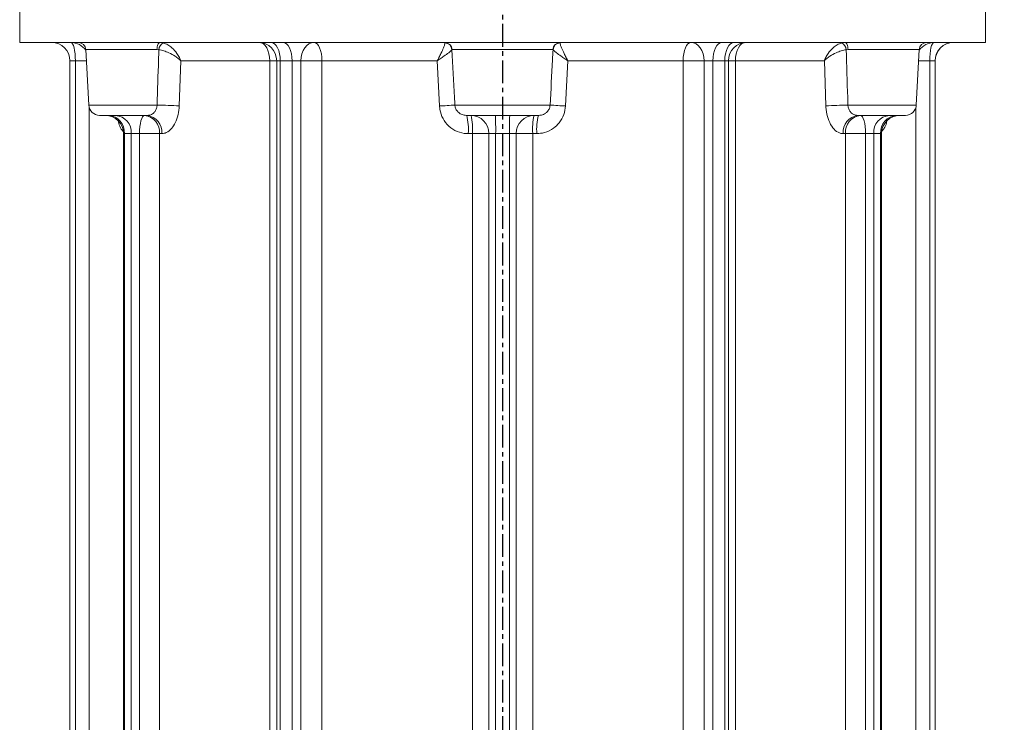
# Model space of a CAD drawing. Extents: x -676 to 3146, y 100 to 7729.
# Drawn here: x 1046 to 1316, y 4327 to 4520 of the extents above; entities that cross this region are included whole.
import ezdxf

# ---------------------------------------------------------------- set-up
doc = ezdxf.new("R2010")
doc.units = 0
doc.header["$LTSCALE"] = 10
doc.header["$MEASUREMENT"] = 0
doc.linetypes.add('PLNÁ', pattern=[0])
doc.linetypes.add('STŘEDOVÁ1', pattern=[1, 0.625, -0.125, 0.125, -0.125])
doc.layers.get('0').update_dxf_attribs({"color": 6, "linetype": 'PLNÁ'})
for name, color, linetype in [('1', 7, 'PLNÁ'), ('5', 4, 'STŘEDOVÁ1'), ('8', 4, 'PLNÁ')]:
    doc.layers.add(name, color=color, linetype=linetype)
doc.layers.get('0').off()
doc.styles.get("Standard").update_dxf_attribs({"font": 'simplex'})
doc.dimstyles.new('muj styl', dxfattribs={"dimtxt": 3.5, "dimasz": 3, "dimexe": 1, "dimexo": 0, "dimgap": 1.5, "dimtad": 1, "dimzin": 9, "dimtxsty": 'Standard', "dimblk": 'OPEN30', "dimcen": 0, "dimclrd": 4, "dimclre": 4, "dimclrt": 3, "dimaunit": 1, "dimadec": 0, "dimazin": 0, "dimtfac": 0.6, "dimtmove": 0, "dimatfit": 0, "dimldrblk": 'PRCLFILL', "dimfxl": 1, "dimtolj": 1, "dimarcsym": 0})

# ---------------------------------------------------------------- blocks, each defined once
blk = doc.blocks.new('_Open30')
at = {"color": 0, "linetype": 'ByBlock', "lineweight": -2}
for p, q in [((-1, 0.267949), (0, 0)), ((0, 0), (-1, -0.267949)), ((0, 0), (-1, 0))]:
    blk.add_line(p, q, dxfattribs=at)
blk = doc.blocks.new('*D139')
at = {"layer": '8', "color": 4, "linetype": 'Continuous', "lineweight": -2, "transparency": 16777216}
for p, q in [((1255.74, 4696.46), (1612.22, 4696.46)), ((1611.22, 4681.46), (1611.22, 3815.46)), ((1283.59, 3800.46), (1612.22, 3800.46))]:
    blk.add_line(p, q, dxfattribs=at)
at = {"layer": '8', "color": 4, "lineweight": -2, "transparency": 16777216, "xscale": 15, "yscale": 15, "zscale": 15}
for p, rotation in [((1611.22, 4696.46), 90), ((1611.22, 3800.46), 270)]:
    blk.add_blockref('_Open30', p, dxfattribs=dict(at, rotation=rotation))
at = {"layer": '8', "color": 3, "transparency": 16777216, "insert": (1598.72, 4234.16), "char_height": 15, "attachment_point": 5, "rotation": 90}
blk.add_mtext('\\A1;896', dxfattribs=at)
blk = doc.blocks.new('PRCLFILL')
at = {"ltscale": 20}
for p, q in [((-1, 0.167), (0, 0)), ((-1, -0.167), (-1, 0.167)), ((0, 0), (-1, -0.167))]:
    blk.add_line(p, q, dxfattribs=at)
at = {"color": 0, "ltscale": 20}
for p, q in [((-1, 0.146), (-0.873, 0.146)), ((-1, 0.096), (-0.573, 0.096)), ((-1, 0.046), (-0.273, 0.046)), ((-1, -0.004), (-0.027, -0.004)), ((-1, -0.054), (-0.327, -0.054)), ((-1, -0.104), (-0.627, -0.104)), ((-1, -0.154), (-0.927, -0.154))]:
    blk.add_line(p, q, dxfattribs=at)
blk = doc.blocks.new('*D140')
at = {"layer": '8', "color": 4, "linetype": 'Continuous', "lineweight": -2, "transparency": 16777216}
for p, q in [((1357.48, 4475.46), (1540.34, 4475.46)), ((1539.34, 4460.46), (1539.34, 3815.46)), ((1283.59, 3800.46), (1540.34, 3800.46))]:
    blk.add_line(p, q, dxfattribs=at)
at = {"layer": '8', "color": 4, "lineweight": -2, "transparency": 16777216, "xscale": 15, "yscale": 15, "zscale": 15}
for p, rotation in [((1539.34, 4475.46), 90), ((1539.34, 3800.46), 270)]:
    blk.add_blockref('_Open30', p, dxfattribs=dict(at, rotation=rotation))
at = {"layer": '8', "color": 3, "transparency": 16777216, "insert": (1526.84, 4115.46), "char_height": 15, "attachment_point": 5, "rotation": 90}
blk.add_mtext('\\A1;675', dxfattribs=at)

msp = doc.modelspace()

# ---------------------------------------------------------------- linework, layer by layer
at = {"layer": '1', "color": 7, "linetype": 'Continuous', "lineweight": 15}
for p, q in [((1045.974, 4528.462), (1045.974, 4513.462)), ((1310.974, 4513.462), (1310.974, 4528.462)), ((1045.974, 4513.462), (1310.974, 4513.462)), ((1064.115, 4511.567), (1064.915, 4496.305)), ((1083.644, 4511.567), (1064.115, 4511.567)), ((1084.156, 4511.499), (1083.644, 4511.567)), ((1164.653, 4511.567), (1164.607, 4511.499)), ((1192.296, 4511.567), (1164.653, 4511.567)), ((1192.341, 4511.499), (1192.296, 4511.567)), ((1273.305, 4511.567), (1272.793, 4511.499)), ((1292.834, 4511.567), (1273.305, 4511.567)), ((1292.034, 4496.305), (1292.834, 4511.567)), ((1059.724, 4508.462), (1059.724, 4234.462)), ((1059.739, 4508.462), (1059.724, 4508.462)), ((1061.253, 4508.462), (1059.739, 4508.462)), ((1059.739, 4234.462), (1059.739, 4508.462)), ((1061.253, 4234.462), (1061.253, 4508.462)), ((1064.277, 4508.462), (1061.253, 4508.462)), ((1090.151, 4508.462), (1089.749, 4496.044)), ((1114.582, 4508.462), (1090.151, 4508.462)), ((1114.582, 4234.462), (1114.582, 4508.462)), ((1116.504, 4508.462), (1114.582, 4508.462)), ((1116.504, 4508.462), (1116.504, 4234.462)), ((1117.477, 4508.462), (1116.504, 4508.462)), ((1120.737, 4508.462), (1117.477, 4508.462)), ((1117.477, 4508.462), (1117.477, 4234.462)), ((1123.147, 4508.462), (1120.737, 4508.462)), ((1120.737, 4234.462), (1120.737, 4508.462)), ((1128.918, 4508.462), (1123.147, 4508.462)), ((1123.147, 4234.462), (1123.147, 4508.462)), ((1160.56, 4508.462), (1128.918, 4508.462)), ((1128.918, 4508.462), (1128.918, 4234.462)), ((1161.192, 4496.044), (1160.56, 4508.462)), ((1196.389, 4508.462), (1195.757, 4496.044)), ((1228.03, 4508.462), (1196.389, 4508.462)), ((1228.03, 4234.462), (1228.03, 4508.462)), ((1233.802, 4508.462), (1228.03, 4508.462)), ((1236.212, 4508.462), (1233.802, 4508.462)), ((1233.802, 4508.462), (1233.802, 4234.462)), ((1239.472, 4508.462), (1236.212, 4508.462)), ((1236.212, 4508.462), (1236.212, 4234.462)), ((1239.472, 4234.462), (1239.472, 4508.462)), ((1240.445, 4508.462), (1239.472, 4508.462)), ((1240.445, 4234.462), (1240.445, 4508.462)), ((1242.367, 4508.462), (1240.445, 4508.462)), ((1266.798, 4508.462), (1242.367, 4508.462)), ((1242.367, 4508.462), (1242.367, 4234.462)), ((1267.2, 4496.044), (1266.798, 4508.462)), ((1295.695, 4508.462), (1292.671, 4508.462)), ((1297.209, 4508.462), (1295.695, 4508.462)), ((1295.695, 4508.462), (1295.695, 4234.462)), ((1297.209, 4508.462), (1297.209, 4234.462)), ((1297.224, 4508.462), (1297.209, 4508.462)), ((1297.224, 4234.462), (1297.224, 4508.462)), ((1064.915, 4496.305), (1083.687, 4496.305)), ((1165.411, 4496.305), (1191.537, 4496.305)), ((1273.262, 4496.305), (1292.034, 4496.305)), ((1065.026, 4495.638), (1065.026, 4244.229)), ((1291.923, 4244.229), (1291.923, 4495.638)), ((1080.902, 4493.462), (1067.91, 4493.462)), ((1188.304, 4493.462), (1168.645, 4493.462)), ((1289.038, 4493.462), (1276.047, 4493.462)), ((1074.453, 4488.462), (1074.453, 4252.456)), ((1074.706, 4488.462), (1074.453, 4488.462)), ((1076.588, 4488.462), (1074.706, 4488.462)), ((1074.706, 4488.462), (1074.706, 4252.462)), ((1078.853, 4488.462), (1076.588, 4488.462)), ((1076.588, 4252.462), (1076.588, 4488.462)), ((1084.364, 4488.462), (1078.853, 4488.462)), ((1078.853, 4252.44), (1078.853, 4488.462)), ((1085.01, 4488.462), (1084.364, 4488.462)), ((1084.364, 4488.462), (1084.364, 4252.44)), ((1170.197, 4488.462), (1169.059, 4488.462)), ((1170.197, 4252.44), (1170.197, 4488.462)), ((1174.684, 4488.462), (1170.197, 4488.462)), ((1176.592, 4488.462), (1174.684, 4488.462)), ((1174.684, 4488.462), (1174.684, 4252.44)), ((1180.357, 4488.462), (1176.592, 4488.462)), ((1176.592, 4488.462), (1176.592, 4252.462)), ((1182.265, 4488.462), (1180.357, 4488.462)), ((1180.357, 4252.462), (1180.357, 4488.462)), ((1186.752, 4488.462), (1182.265, 4488.462)), ((1182.265, 4252.44), (1182.265, 4488.462)), ((1187.89, 4488.462), (1186.752, 4488.462)), ((1186.752, 4488.462), (1186.752, 4252.44)), ((1272.585, 4488.462), (1271.939, 4488.462)), ((1272.585, 4252.44), (1272.585, 4488.462)), ((1278.095, 4488.462), (1272.585, 4488.462)), ((1280.361, 4488.462), (1278.095, 4488.462)), ((1278.095, 4488.462), (1278.095, 4252.44)), ((1282.243, 4488.462), (1280.361, 4488.462)), ((1280.361, 4488.462), (1280.361, 4252.462)), ((1282.243, 4252.462), (1282.243, 4488.462)), ((1282.495, 4488.462), (1282.243, 4488.462)), ((1282.495, 4252.456), (1282.495, 4488.462))]:
    msp.add_line(p, q, dxfattribs=at)
for points in [[(1061.253, 4508.462), (1061.23, 4509.438), (1061.161, 4510.376), (1061.049, 4511.24), (1060.898, 4511.998), (1060.714, 4512.62), (1060.504, 4513.082), (1060.276, 4513.366), (1060.039, 4513.462)], [(1083.644, 4511.567), (1083.667, 4511.942), (1083.717, 4512.3), (1083.795, 4512.627), (1083.895, 4512.913), (1084.016, 4513.147), (1084.153, 4513.32), (1084.3, 4513.426), (1084.453, 4513.462)], [(1114.582, 4508.462), (1114.528, 4509.438), (1114.368, 4510.376), (1114.108, 4511.24), (1113.759, 4511.998), (1113.334, 4512.62), (1112.848, 4513.082), (1112.321, 4513.366), (1112.118, 4513.424)], [(1114.908, 4513.462), (1115.409, 4513.366), (1115.891, 4513.082), (1116.335, 4512.62), (1116.724, 4511.998), (1117.044, 4511.24), (1117.281, 4510.376), (1117.427, 4509.438), (1117.477, 4508.462)], [(1118.306, 4513.462), (1118.78, 4513.366), (1119.236, 4513.082), (1119.657, 4512.62), (1120.025, 4511.998), (1120.327, 4511.24), (1120.552, 4510.376), (1120.69, 4509.438), (1120.737, 4508.462)], [(1126.74, 4513.462), (1126.039, 4513.366), (1125.365, 4513.082), (1124.744, 4512.62), (1124.199, 4511.998), (1123.752, 4511.24), (1123.42, 4510.376), (1123.216, 4509.438), (1123.147, 4508.462)], [(1126.74, 4513.462), (1127.165, 4513.366), (1127.574, 4513.082), (1127.95, 4512.62), (1128.28, 4511.998), (1128.551, 4511.24), (1128.753, 4510.376), (1128.877, 4509.438), (1128.918, 4508.462)], [(1230.208, 4513.462), (1229.784, 4513.366), (1229.375, 4513.082), (1228.998, 4512.62), (1228.668, 4511.998), (1228.397, 4511.24), (1228.196, 4510.376), (1228.072, 4509.438), (1228.03, 4508.462)], [(1230.208, 4513.462), (1230.91, 4513.366), (1231.584, 4513.082), (1232.205, 4512.62), (1232.749, 4511.998), (1233.196, 4511.24), (1233.528, 4510.376), (1233.733, 4509.438), (1233.802, 4508.462)], [(1238.643, 4513.462), (1238.168, 4513.366), (1237.712, 4513.082), (1237.292, 4512.62), (1236.924, 4511.998), (1236.621, 4511.24), (1236.397, 4510.376), (1236.258, 4509.438), (1236.212, 4508.462)], [(1242.04, 4513.462), (1241.539, 4513.366), (1241.058, 4513.082), (1240.614, 4512.62), (1240.224, 4511.998), (1239.905, 4511.24), (1239.668, 4510.376), (1239.521, 4509.438), (1239.472, 4508.462)], [(1244.83, 4513.424), (1244.627, 4513.366), (1244.101, 4513.082), (1243.615, 4512.62), (1243.189, 4511.998), (1242.84, 4511.24), (1242.581, 4510.376), (1242.421, 4509.438), (1242.367, 4508.462)], [(1272.496, 4513.462), (1272.649, 4513.426), (1272.796, 4513.32), (1272.932, 4513.147), (1273.053, 4512.913), (1273.154, 4512.627), (1273.231, 4512.3), (1273.282, 4511.942), (1273.305, 4511.567)], [(1296.91, 4513.462), (1296.673, 4513.366), (1296.445, 4513.082), (1296.235, 4512.62), (1296.051, 4511.998), (1295.9, 4511.24), (1295.788, 4510.376), (1295.719, 4509.438), (1295.695, 4508.462)], [(1078.853, 4488.462), (1078.88, 4489.438), (1078.958, 4490.376), (1079.085, 4491.24), (1079.256, 4491.998), (1079.464, 4492.62), (1079.701, 4493.082), (1079.959, 4493.366), (1080.227, 4493.462)], [(1276.722, 4493.462), (1276.99, 4493.366), (1277.247, 4493.082), (1277.485, 4492.62), (1277.693, 4491.998), (1277.864, 4491.24), (1277.991, 4490.376), (1278.069, 4489.438), (1278.095, 4488.462)]]:
    msp.add_lwpolyline(points, dxfattribs=at)
for centre, radius, start, end in [((1054.724, 4508.462), 5, 0, 90), ((1054.74, 4508.463), 5, 359.99636, 89.99636), ((1060.037, 4508.479), 4.983, 34.83102, 89.97758), ((1062.117, 4511.462), 2, 3, 90), ((1086.37, 4511.369), 2.218, 116.72874, 176.62465), ((1111.504, 4508.462), 5, 0, 90), ((1162.662, 4511.469), 1.994, 2.82554, 89.84766), ((1162.608, 4511.345), 2.006, 4.41626, 88.18516), ((1194.287, 4511.469), 1.994, 90.15234, 177.17446), ((1194.341, 4511.345), 2.006, 91.81484, 175.58374), ((1245.445, 4508.462), 5, 90, 180), ((1270.579, 4511.369), 2.218, 3.37535, 63.27126), ((1296.912, 4508.479), 4.984, 90.02631, 145.16509), ((1294.831, 4511.462), 2, 90, 177), ((1302.209, 4508.463), 5, 90.00364, 180.00364), ((1302.224, 4508.462), 5, 90, 180), ((1067.91, 4496.462), 3, 183, 270), ((1082.572, 4400.149), 96.163, 85.72029, 89.33592), ((1154.164, 4643.507), 147.631, 272.72874, 274.36939), ((1202.785, 4643.507), 147.631, 265.63061, 267.27126), ((1274.376, 4400.149), 96.163, 90.66408, 94.27971), ((1289.038, 4496.462), 3, 270, 357), ((1069.453, 4488.462), 5, 0, 90), ((1069.998, 4488.758), 4.717, 356.40801, 85.88862), ((1071.914, 4488.792), 4.686, 355.96393, 85.29458), ((1079.75, 4488.857), 4.63, 355.11406, 84.09097), ((1080.407, 4488.868), 4.62, 354.95782, 83.85968), ((1153.647, 4489.704), 15.461, 355.39448, 14.06941), ((1169.757, 4488.536), 4.927, 359.1428, 89.11625), ((1152.746, 4489.706), 17.495, 355.92447, 12.39941), ((1097.665, 4489.712), 78.937, 359.09301, 2.72327), ((1259.284, 4489.712), 78.937, 177.27673, 180.90699), ((1187.191, 4488.536), 4.927, 90.88375, 180.8572), ((1204.202, 4489.706), 17.495, 167.60059, 184.07553), ((1203.301, 4489.704), 15.461, 165.93059, 184.60552), ((1276.541, 4488.868), 4.62, 96.14032, 185.04218), ((1277.198, 4488.857), 4.63, 95.90903, 184.88594), ((1285.035, 4488.792), 4.686, 94.70542, 184.03607), ((1286.95, 4488.758), 4.717, 94.11138, 183.59199), ((1287.495, 4488.462), 5, 90, 180)]:
    msp.add_arc(centre, radius, start, end, dxfattribs=at)
for points, knots in [([(1090.151, 4508.462), (1090.149, 4508.466), (1090.144, 4508.48), (1090.134, 4508.508), (1090.114, 4508.566), (1090.069, 4508.687), (1089.966, 4508.95), (1089.693, 4509.561), (1089.045, 4510.685), (1087.966, 4511.918), (1086.627, 4512.914), (1085.799, 4513.202), (1085.372, 4513.35)], [0, 0, 0, 0, 0.0138587, 0.0440631, 0.0951967, 0.2057879, 0.4457065, 0.9745092, 2.2508404, 4.2834199, 5.6612315, 7.12338, 7.12338, 7.12338, 7.12338]), ([(1162.671, 4513.35), (1162.656, 4513.202), (1162.627, 4512.914), (1162.259, 4511.918), (1161.706, 4510.685), (1161.144, 4509.561), (1160.823, 4508.95), (1160.681, 4508.687), (1160.616, 4508.566), (1160.585, 4508.508), (1160.569, 4508.48), (1160.562, 4508.466), (1160.56, 4508.462)], [0, 0, 0, 0, 1.0985584, 2.1337505, 3.660892, 4.6198421, 5.0171484, 5.1974067, 5.2804983, 5.3189152, 5.341608, 5.3520213, 5.3520213, 5.3520213, 5.3520213]), ([(1194.278, 4513.35), (1194.293, 4513.202), (1194.322, 4512.914), (1194.689, 4511.918), (1195.242, 4510.685), (1195.805, 4509.561), (1196.126, 4508.95), (1196.267, 4508.687), (1196.332, 4508.566), (1196.364, 4508.508), (1196.379, 4508.48), (1196.387, 4508.466), (1196.389, 4508.462)], [0, 0, 0, 0, 1.0985584, 2.1337505, 3.660892, 4.6198421, 5.0171484, 5.1974067, 5.2804983, 5.3189152, 5.341608, 5.3520213, 5.3520213, 5.3520213, 5.3520213]), ([(1271.576, 4513.35), (1271.15, 4513.202), (1270.322, 4512.914), (1268.983, 4511.918), (1267.904, 4510.685), (1267.256, 4509.561), (1266.983, 4508.95), (1266.879, 4508.687), (1266.835, 4508.566), (1266.814, 4508.508), (1266.804, 4508.48), (1266.8, 4508.466), (1266.798, 4508.462)], [0, 0, 0, 0, 1.4621485, 2.8399601, 4.8725396, 6.1488708, 6.6776736, 6.9175922, 7.0281833, 7.079317, 7.1095214, 7.12338, 7.12338, 7.12338, 7.12338]), ([(1083.687, 4496.305), (1083.814, 4500.449), (1083.97, 4505.514), (1084.127, 4510.579), (1084.156, 4511.499)], [0, 0, 0, 0, 12.4376679, 15.2013161, 15.2013161, 15.2013161, 15.2013161]), ([(1090.151, 4508.462), (1090.148, 4508.465), (1090.14, 4508.473), (1090.123, 4508.49), (1090.088, 4508.526), (1090.014, 4508.6), (1089.844, 4508.763), (1089.416, 4509.143), (1088.484, 4509.842), (1087.096, 4510.609), (1085.513, 4511.228), (1084.617, 4511.407), (1084.156, 4511.499)], [0, 0, 0, 0, 0.0132185, 0.0414434, 0.0898674, 0.1949786, 0.4238582, 0.9303624, 2.1613615, 4.1116108, 5.4330209, 6.8362541, 6.8362541, 6.8362541, 6.8362541]), ([(1164.607, 4511.499), (1164.536, 4511.407), (1164.397, 4511.228), (1163.638, 4510.609), (1162.593, 4509.842), (1161.58, 4509.143), (1161.014, 4508.763), (1160.769, 4508.6), (1160.656, 4508.526), (1160.603, 4508.49), (1160.576, 4508.473), (1160.564, 4508.465), (1160.56, 4508.462)], [0, 0, 0, 0, 1.0419378, 2.0231245, 3.4712395, 4.3852896, 4.7613821, 4.9313332, 5.0093786, 5.0453367, 5.0662931, 5.0761094, 5.0761094, 5.0761094, 5.0761094]), ([(1164.607, 4511.499), (1164.839, 4507.125), (1165.107, 4502.06), (1165.375, 4496.996), (1165.411, 4496.305)], [0, 0, 0, 0, 13.1414898, 15.2153264, 15.2153264, 15.2153264, 15.2153264]), ([(1191.537, 4496.305), (1191.757, 4500.449), (1192.025, 4505.514), (1192.293, 4510.579), (1192.341, 4511.499)], [0, 0, 0, 0, 12.4491313, 15.2153264, 15.2153264, 15.2153264, 15.2153264]), ([(1192.341, 4511.499), (1192.413, 4511.407), (1192.552, 4511.228), (1193.311, 4510.609), (1194.356, 4509.842), (1195.369, 4509.143), (1195.934, 4508.763), (1196.18, 4508.6), (1196.293, 4508.526), (1196.346, 4508.49), (1196.373, 4508.473), (1196.385, 4508.465), (1196.389, 4508.462)], [0, 0, 0, 0, 1.0419378, 2.0231245, 3.4712395, 4.3852896, 4.7613821, 4.9313332, 5.0093786, 5.0453367, 5.0662931, 5.0761094, 5.0761094, 5.0761094, 5.0761094]), ([(1272.793, 4511.499), (1272.331, 4511.407), (1271.436, 4511.228), (1269.852, 4510.609), (1268.465, 4509.842), (1267.533, 4509.143), (1267.105, 4508.763), (1266.935, 4508.6), (1266.86, 4508.526), (1266.826, 4508.49), (1266.808, 4508.473), (1266.801, 4508.465), (1266.798, 4508.462)], [0, 0, 0, 0, 1.4032333, 2.7246433, 4.6748926, 5.9058917, 6.4123959, 6.6412755, 6.7463867, 6.7948108, 6.8230357, 6.8362541, 6.8362541, 6.8362541, 6.8362541]), ([(1272.793, 4511.499), (1272.928, 4507.125), (1273.085, 4502.06), (1273.24, 4496.996), (1273.262, 4496.305)], [0, 0, 0, 0, 13.1293891, 15.2013161, 15.2013161, 15.2013161, 15.2013161]), ([(1080.902, 4493.462), (1081.176, 4493.48), (1081.79, 4493.52), (1082.556, 4493.913), (1083.174, 4494.576), (1083.576, 4495.371), (1083.652, 4496.007), (1083.687, 4496.305)], [0, 0, 0, 0, 0.8884479, 1.9908926, 2.7634075, 3.6784475, 4.489363, 4.489363, 4.489363, 4.489363]), ([(1165.411, 4496.305), (1165.423, 4496.182), (1165.465, 4495.729), (1165.755, 4494.965), (1166.427, 4494.163), (1167.375, 4493.618), (1168.158, 4493.469), (1168.582, 4493.463), (1168.645, 4493.462)], [0, 0, 0, 0, 0.3609013, 1.3203429, 2.3317818, 3.4294329, 4.6148062, 4.819637, 4.819637, 4.819637, 4.819637]), ([(1188.304, 4493.462), (1188.598, 4493.48), (1189.258, 4493.52), (1190.162, 4493.913), (1190.908, 4494.576), (1191.401, 4495.371), (1191.494, 4496.007), (1191.537, 4496.305)], [0, 0, 0, 0, 0.9536818, 2.1370835, 2.966321, 3.9485507, 4.8190106, 4.8190106, 4.8190106, 4.8190106]), ([(1273.262, 4496.305), (1273.271, 4496.182), (1273.305, 4495.729), (1273.541, 4494.965), (1274.092, 4494.163), (1274.888, 4493.618), (1275.585, 4493.469), (1275.988, 4493.463), (1276.047, 4493.462)], [0, 0, 0, 0, 0.336231, 1.2300856, 2.1723822, 3.1949988, 4.2993418, 4.4901726, 4.4901726, 4.4901726, 4.4901726]), ([(1089.749, 4496.044), (1089.68, 4495.251), (1089.536, 4493.586), (1088.776, 4491.472), (1087.656, 4489.717), (1086.357, 4488.641), (1085.411, 4488.515), (1085.01, 4488.462)], [0, 0, 0, 0, 1.946502, 4.0870709, 5.8186164, 8.1344806, 9.8408847, 9.8408847, 9.8408847, 9.8408847]), ([(1169.059, 4488.462), (1168.915, 4488.465), (1167.883, 4488.482), (1165.961, 4488.925), (1163.674, 4490.387), (1162.035, 4492.516), (1161.326, 4494.519), (1161.221, 4495.714), (1161.192, 4496.044)], [0, 0, 0, 0, 0.4379734, 3.145823, 5.8836989, 8.5627807, 11.2002662, 12.2042783, 12.2042783, 12.2042783, 12.2042783]), ([(1195.757, 4496.044), (1195.649, 4495.251), (1195.422, 4493.586), (1194.21, 4491.472), (1192.388, 4489.717), (1190.226, 4488.641), (1188.586, 4488.515), (1187.89, 4488.462)], [0, 0, 0, 0, 2.4139893, 5.0686539, 7.2160636, 10.088118, 12.2043491, 12.2043491, 12.2043491, 12.2043491]), ([(1271.939, 4488.462), (1271.856, 4488.465), (1271.265, 4488.482), (1270.138, 4488.925), (1268.753, 4490.387), (1267.733, 4492.516), (1267.285, 4494.519), (1267.218, 4495.714), (1267.2, 4496.044)], [0, 0, 0, 0, 0.3530893, 2.5361397, 4.7433887, 6.9032438, 9.029563, 9.8389886, 9.8389886, 9.8389886, 9.8389886]), ([(1074.317, 4489.092), (1073.997, 4489.5), (1073.456, 4490.193), (1073.138, 4491.451), (1073.008, 4491.966)], [0, 0, 0, 0, 1.9035471, 3.2265031, 3.2265031, 3.2265031, 3.2265031]), ([(1283.932, 4491.89), (1283.901, 4491.73), (1283.747, 4490.945), (1283.321, 4489.935), (1282.85, 4489.45), (1282.644, 4489.237)], [0, 0, 0, 0, 0.3785478, 1.8634702, 3.0314177, 3.0314177, 3.0314177, 3.0314177])]:
    msp.add_open_spline(points, degree=3, knots=knots, dxfattribs=at)
at = {"layer": '5'}
msp.add_line((1178.474, 4648.562), (1178.474, 3800.462), dxfattribs=at)

# ---------------------------------------------------------------- dimensions: what is measured, and where the dimension line sits
at = {"layer": '8'}
for base, p1, picture, middle in [((1611.224, 3800.459), (1255.739, 4696.462), '*D139', (1611.224, 4234.161)), ((1539.343, 3800.459), (1357.476, 4475.462), '*D140', (1539.343, 4115.461))]:
    dim = msp.add_linear_dim(base=base, p1=p1, p2=(1283.586, 3800.459), angle=90, dimstyle='muj styl', override={"dimtxt": 15, "dimasz": 15, "dimgap": 5, "dimarcsym": 1}, dxfattribs=at)
    dim.commit()
    dim.dimension.update_dxf_attribs({"geometry": picture, "text_midpoint": middle, "dimtype": 160})

doc.saveas('drawing.dxf')
